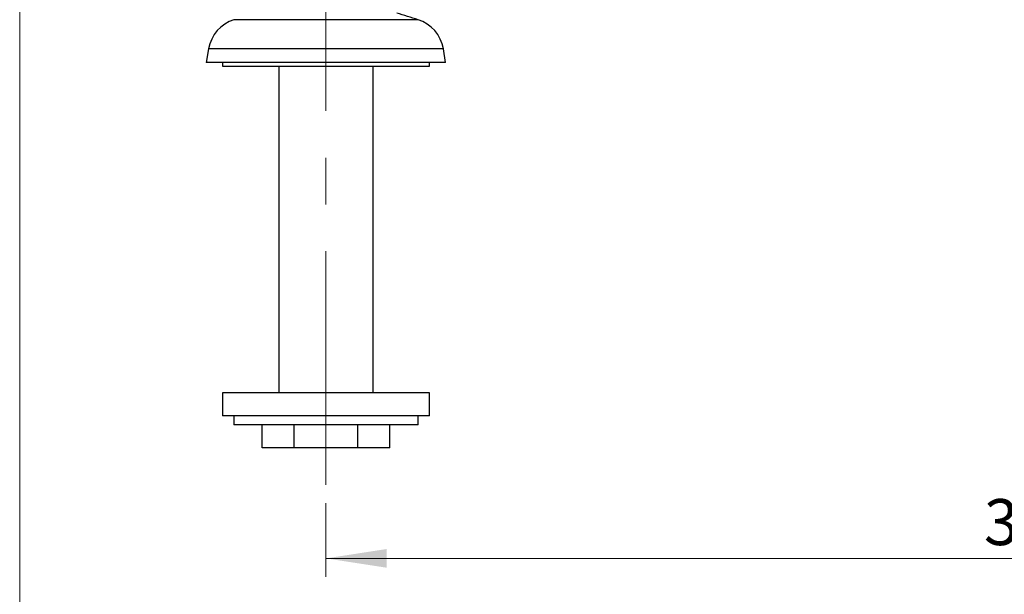
# Model space of a CAD drawing. Units: millimetres. Extents: x 40 to 800, y 51 to 1148.
# Drawn here: x 40 to 254, y 420 to 545 of the extents above; entities that cross this region are included whole.
import ezdxf

# ---------------------------------------------------------------- set-up
doc = ezdxf.new("R2010")
doc.units = ezdxf.units.MM
doc.header["$LTSCALE"] = 4
doc.linetypes.add('CENTERX2', pattern=[20.32, 12.7, -2.54, 2.54, -2.54])
doc.styles.add('SLDTEXTSTYLE2', font='TXT', dxfattribs={"width": 0.605})
doc.dimstyles.new('SLDDIMSTYLE0', dxfattribs={"dimtxt": 10, "dimasz": 13.208, "dimexe": 0, "dimexo": 0.0625, "dimgap": 2.5, "dimtad": 1, "dimrnd": 1e-09, "dimzin": 12, "dimdsep": 46, "dimtxsty": 'SLDTEXTSTYLE2', "dimsah": 1, "dimcen": 0.09, "dimadec": 0, "dimazin": 3, "dimtfac": 1, "dimtofl": 0, "dimtmove": 0, "dimatfit": 3, "dimfxl": 0, "dimfrac": 2, "dimtolj": 1, "dimtzin": 12, "dimarcsym": 0})

# ---------------------------------------------------------------- blocks, each defined once
blk = doc.blocks.new('_D')
at = {"color": 7, "linetype": 'Continuous', "lineweight": 0}
for p, q in [((106.55, 440.27), (106.55, 424.27)), ((434.46, 440.27), (434.46, 424.27)), ((106.55, 428.27), (434.46, 428.27))]:
    blk.add_line(p, q, dxfattribs=at)
at = {"color": 7, "linetype": 'Continuous', "lineweight": 18}
for points in [[(106.55, 428.27), (119.76, 426.24), (119.76, 430.31)], [(434.46, 428.27), (421.25, 430.31), (421.25, 426.24)]]:
    blk.add_solid(points, dxfattribs=at)
at = {"color": 7, "linetype": 'Continuous', "lineweight": 18, "insert": (249.5, 441.16), "char_height": 10, "attachment_point": 1, "style": 'SLDTEXTSTYLE2'}
blk.add_mtext('327,91', dxfattribs=at)

msp = doc.modelspace()

# ---------------------------------------------------------------- linework, layer by layer
at = {"color": 7, "linetype": 'Continuous', "lineweight": 18}
msp.add_line((40, 1148), (40, 50.963), dxfattribs=at)
at = {"color": 7, "linetype": 'CENTERX2', "lineweight": 18}
msp.add_line((106.548, 444.273), (106.548, 577.873), dxfattribs=at)
at = {"color": 8, "linetype": 'Continuous', "lineweight": 25}
for p, q in [((126.543, 545.394), (86.553, 545.394)), ((132.048, 539.073), (81.048, 539.073))]:
    msp.add_line(p, q, dxfattribs=at)
at = {"color": 7, "linetype": 'Continuous', "lineweight": 25}
for p, q in [((81.048, 539.073), (80.548, 536.073)), ((132.548, 536.073), (132.048, 539.073)), ((132.548, 536.073), (80.548, 536.073)), ((84.048, 536.073), (84.048, 535.273)), ((84.048, 535.273), (129.048, 535.273)), ((96.298, 535.273), (96.298, 464.273)), ((116.798, 464.273), (116.798, 535.273)), ((129.048, 535.273), (129.048, 536.073)), ((84.048, 464.273), (84.048, 459.273)), ((129.048, 464.273), (84.048, 464.273)), ((129.048, 459.273), (129.048, 464.273)), ((129.048, 459.273), (84.048, 459.273)), ((86.548, 459.273), (86.548, 457.273)), ((126.548, 457.273), (126.548, 459.273)), ((106.548, 457.273), (86.548, 457.273)), ((92.692, 452.273), (92.692, 457.273)), ((99.62, 452.273), (99.62, 457.273)), ((126.548, 457.273), (106.548, 457.273)), ((113.476, 452.273), (113.476, 457.273)), ((120.405, 452.273), (120.405, 457.273)), ((99.62, 452.273), (92.692, 452.273)), ((113.476, 452.273), (99.62, 452.273)), ((120.405, 452.273), (113.476, 452.273))]:
    msp.add_line(p, q, dxfattribs=at)
for centre, radius, start, end in [((-65.345, -68.607), 643.287, 72.644823, 73.073253), ((88.939, 537.758), 8, 107.35518, 170.53768), ((124.157, 537.758), 8, 9.46232, 72.64482)]:
    msp.add_arc(centre, radius, start, end, dxfattribs=at)

# ---------------------------------------------------------------- dimensions: what is measured, and where the dimension line sits
at = {"color": 7, "linetype": 'Continuous', "lineweight": 18}
dim = msp.add_linear_dim(base=(434.459, 428.273), p1=(106.548, 444.273), p2=(434.459, 444.273), dimstyle='SLDDIMSTYLE0', dxfattribs=at)
dim.commit()
dim.dimension.update_dxf_attribs({"geometry": '_D', "text_midpoint": (270.504, 428.273), "dimtype": 160})

doc.saveas('drawing.dxf')
